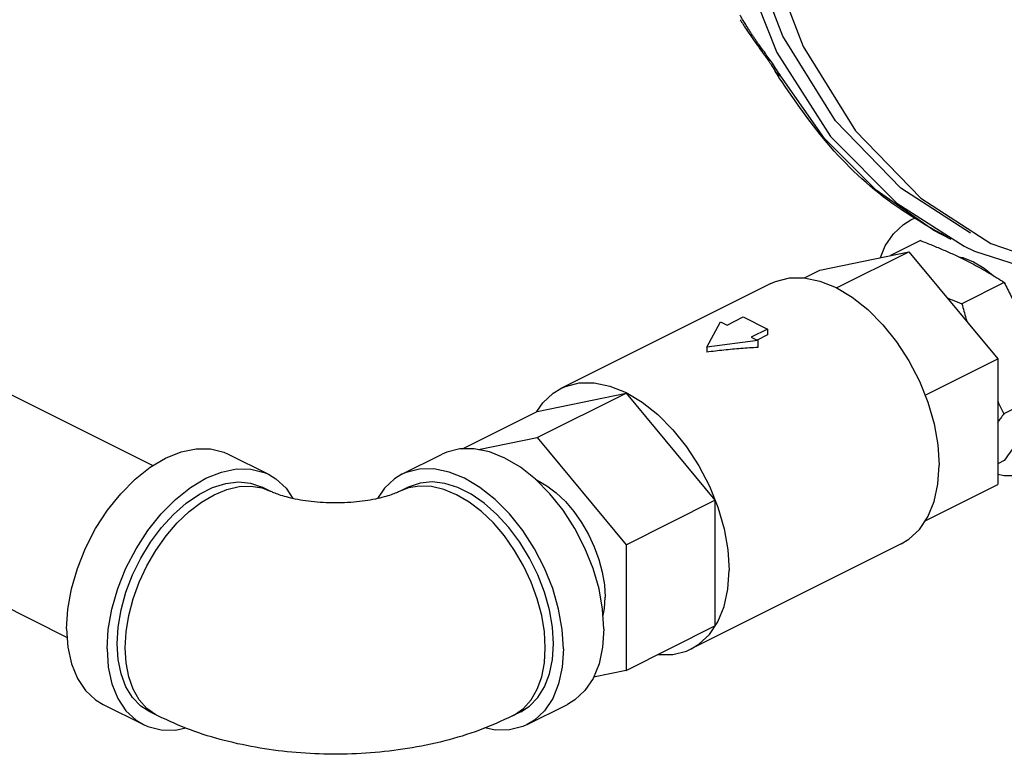
# Model space of a CAD drawing. Extents: x 8 to 125, y 5 to 79.
# Drawn here: x 50 to 56, y 59 to 63 of the extents above; entities that cross this region are included whole.
import ezdxf

# ---------------------------------------------------------------- set-up
doc = ezdxf.new("R2010")
doc.units = 0
doc.header["$LTSCALE"] = 0.15
doc.header["$MEASUREMENT"] = 0
doc.layers.get('0').update_dxf_attribs({"linetype": 'CONTINUOUS'})

msp = doc.modelspace()

# ---------------------------------------------------------------- linework, layer by layer
at = {"color": 7, "linetype": 'Continuous'}
for p, q in [((54.2651, 62.6211), (54.2651, 62.6211)), ((54.3656, 62.4754), (54.3656, 62.4753)), ((55.0315, 61.7539), (55.3993, 61.5188)), ((55.1599, 61.5486), (54.9968, 61.467)), ((54.6106, 61.387), (55.0967, 61.4877)), ((54.7014, 61.29), (55.0967, 61.4877)), ((55.0967, 61.4877), (55.5829, 60.9009)), ((55.369, 61.4598), (55.3922, 61.4551)), ((54.5257, 61.3445), (54.6106, 61.387)), ((54.3426, 61.3141), (53.1935, 60.7395)), ((55.6192, 61.3189), (55.387, 61.2029)), ((53.9919, 60.9649), (54.0666, 61.1044)), ((54.0666, 61.1044), (54.1023, 61.0865)), ((54.1023, 61.0865), (54.1907, 61.1307)), ((54.1907, 61.1307), (54.3233, 61.0644)), ((54.3233, 61.0644), (54.2349, 61.0202)), ((54.3233, 61.0325), (54.2668, 61.0043)), ((54.3233, 61.0644), (54.3233, 61.0325)), ((54.2707, 61.0023), (53.9919, 60.9649)), ((54.2349, 61.0202), (54.2707, 61.0023)), ((54.2707, 61.0023), (54.2707, 60.9638)), ((53.9919, 60.9649), (53.9919, 60.9379)), ((55.1856, 60.7022), (55.5829, 60.9009)), ((55.5829, 60.9009), (55.5829, 60.2134)), ((49.9398, 60.8278), (50.9615, 60.317)), ((53.0638, 60.6136), (53.5499, 60.7143)), ((53.0638, 60.4712), (53.5499, 60.7143)), ((53.5499, 60.7143), (54.0361, 60.1275)), ((55.8489, 60.717), (55.6167, 60.6009)), ((52.6548, 60.4091), (53.0638, 60.6136)), ((52.743, 60.4048), (53.0638, 60.4712)), ((53.0638, 60.4712), (53.5499, 59.8844)), ((51.3733, 60.3801), (51.5942, 60.2696)), ((52.3236, 60.2696), (52.5446, 60.3801)), ((55.6192, 60.3447), (55.5829, 60.3265)), ((51.498, 60.2053), (51.5588, 60.195)), ((51.5588, 60.195), (51.6035, 60.1777)), ((51.6035, 60.1777), (51.5593, 60.1998)), ((52.3586, 60.1998), (52.3144, 60.1777)), ((55.1865, 60.0152), (55.5829, 60.2134)), ((53.5499, 59.8844), (54.0361, 60.1275)), ((54.0361, 60.1275), (54.0361, 59.44)), ((49.4702, 59.8887), (50.4926, 59.3775)), ((53.5499, 59.8844), (53.5499, 59.1969)), ((55.0553, 59.8886), (53.9063, 59.314)), ((53.5499, 59.1969), (54.0361, 59.44)), ((53.5499, 59.1969), (53.3722, 59.1601)), ((50.6885, 59.0105), (50.9094, 58.9001)), ((53.0084, 58.9001), (53.2294, 59.0105)), ((50.9886, 58.9478), (50.9444, 58.9699)), ((52.9735, 58.9699), (52.9293, 58.9478)), ((52.9293, 58.9478), (52.9402, 58.9536))]:
    msp.add_line(p, q, dxfattribs=at)
for points in [[(55.5447, 61.5333), (56.0555, 61.3573), (56.5709, 61.3116), (57.1174, 61.3788), (57.683, 61.5573), (58.2548, 61.8431), (58.8204, 62.23), (59.3669, 62.7093), (59.8824, 63.2703), (60.3554, 63.9005), (60.7752, 64.586), (61.1326, 65.3114), (61.4196, 66.0607), (61.6299, 66.8172), (61.7587, 67.564), (61.8033, 68.2845)], [(55.4342, 61.5885), (55.0524, 61.8358), (54.6951, 62.204), (54.4082, 62.6664), (54.198, 63.2127), (54.0693, 63.8308), (54.0249, 64.5069)], [(54.1354, 64.4517), (54.1798, 63.7756), (54.3085, 63.1575), (54.5186, 62.6112), (54.8056, 62.1488), (55.1629, 61.7806), (55.5447, 61.5333)], [(54.0226, 63.7377), (54.1587, 63.1216), (54.3756, 62.578)], [(54.3756, 62.578), (54.6687, 62.1188), (55.0315, 61.7539)], [(55.3279, 61.5545), (55.2343, 61.6044), (54.9176, 61.8246), (54.636, 62.1075), (54.396, 62.4476)], [(54.942, 61.4557), (54.9679, 61.5192), (55.0123, 61.5857), (55.0675, 61.6372), (55.1079, 61.6618)], [(55.1079, 61.6618), (55.1321, 61.6725), (55.1328, 61.6727)], [(55.3993, 61.5188), (55.4561, 61.4914), (55.9332, 61.3371), (56.4524, 61.2942), (57.0023, 61.3637), (57.007, 61.3652)], [(55.3922, 61.4551), (55.4503, 61.4316), (55.5083, 61.397), (55.558, 61.3576)], [(54.3426, 61.3141), (54.3678, 61.3252), (54.4432, 61.3441), (54.5248, 61.3447), (54.6108, 61.327), (54.699, 61.2914)], [(54.699, 61.2914), (54.7871, 61.2389), (54.8731, 61.1706), (54.9548, 61.0883), (55.0302, 60.994), (55.0974, 60.8901), (55.1548, 60.779)], [(53.1936, 60.7395), (53.2187, 60.7507), (53.2941, 60.7696), (53.3758, 60.7702), (53.4618, 60.7525), (53.5499, 60.7169), (53.6381, 60.6643), (53.724, 60.5961), (53.8057, 60.5138), (53.8811, 60.4195), (53.9484, 60.3156), (54.0058, 60.2045), (54.052, 60.0891), (54.0858, 59.9721), (54.1065, 59.8565), (54.1134, 59.7451)], [(55.1548, 60.779), (55.201, 60.6636), (55.2349, 60.5466), (55.2555, 60.431), (55.2624, 60.3196)], [(53.0624, 60.6129), (53.0941, 60.6604), (53.1515, 60.714), (53.1936, 60.7395)], [(50.4895, 59.4246), (50.4961, 59.5317), (50.516, 59.6428), (50.5485, 59.7552), (50.5929, 59.8661), (50.648, 59.9728), (50.7126, 60.0726), (50.7851, 60.1632), (50.8636, 60.2423), (50.9462, 60.3079), (51.0309, 60.3584), (51.1155, 60.3926), (51.1981, 60.4096), (51.2766, 60.409), (51.3491, 60.3909), (51.3732, 60.3801)], [(53.4284, 59.4246), (53.4217, 59.5317), (53.4019, 59.6428), (53.3694, 59.7552), (53.325, 59.8661), (53.2698, 59.9728), (53.2052, 60.0726), (53.1328, 60.1632), (53.0543, 60.2423), (52.9717, 60.3079), (52.887, 60.3584), (52.8023, 60.3926), (52.7197, 60.4096), (52.6412, 60.409), (52.5688, 60.3909), (52.5446, 60.3801)], [(50.7104, 59.3142), (50.7171, 59.4212), (50.7369, 59.5323), (50.7695, 59.6447), (50.8138, 59.7556), (50.869, 59.8623), (50.9336, 59.9622), (51.006, 60.0527), (51.0845, 60.1318), (51.1671, 60.1974), (51.2518, 60.2479), (51.3365, 60.2821), (51.4191, 60.2991), (51.4976, 60.2985), (51.57, 60.2804), (51.5942, 60.2696)], [(53.2074, 59.3142), (53.2008, 59.4212), (53.1809, 59.5323), (53.1484, 59.6447), (53.104, 59.7556), (53.0489, 59.8623), (52.9843, 59.9622), (52.9118, 60.0527), (52.8333, 60.1318), (52.7507, 60.1974), (52.666, 60.2479), (52.5813, 60.2821), (52.4987, 60.2991), (52.4203, 60.2985), (52.3478, 60.2804), (52.3237, 60.2696)], [(55.1548, 59.9677), (55.201, 60.037), (55.2349, 60.1201), (55.2555, 60.2151), (55.2624, 60.3196)], [(55.5829, 60.2699), (55.6176, 60.2627), (55.6961, 60.2633), (55.7685, 60.2814), (55.7926, 60.2922)], [(50.7657, 59.3418), (50.7711, 59.4332), (50.7873, 59.5281), (50.8138, 59.6242), (50.8502, 59.7194), (50.8955, 59.8116), (50.9487, 59.8988), (51.0088, 59.9789), (51.0742, 60.0503), (51.1436, 60.1112), (51.2155, 60.1604), (51.2882, 60.1967), (51.36, 60.2194), (51.4294, 60.2279), (51.4949, 60.222), (51.5593, 60.1998)], [(51.5942, 60.2696), (51.6346, 60.2451), (51.6898, 60.1936), (51.7274, 60.1373)], [(52.3237, 60.2696), (52.2832, 60.2451), (52.2281, 60.1936), (52.1905, 60.1373)], [(53.1522, 59.3418), (53.1467, 59.4332), (53.1306, 59.5281), (53.104, 59.6242), (53.0677, 59.7194), (53.0224, 59.8116), (52.9691, 59.8988), (52.9091, 59.9789), (52.8436, 60.0503), (52.7742, 60.1112), (52.7024, 60.1604), (52.6297, 60.1967), (52.5579, 60.2194), (52.4884, 60.2279), (52.423, 60.222), (52.3586, 60.1998)], [(53.0543, 60.2423), (53.0638, 60.2384), (53.1166, 60.2073), (53.1684, 60.1677), (53.218, 60.1202), (53.2645, 60.0659), (53.3069, 60.0058), (53.3443, 59.9412), (53.3761, 59.8734), (53.4015, 59.8038), (53.42, 59.7337), (53.4312, 59.6647), (53.435, 59.5981)], [(50.8099, 59.3197), (50.8148, 59.4069), (50.8296, 59.4973), (50.8538, 59.589), (50.8871, 59.6802), (50.9286, 59.769), (50.9777, 59.8535), (51.0332, 59.9322), (51.0941, 60.0034), (51.1591, 60.0655), (51.2268, 60.1175), (51.296, 60.1581), (51.3652, 60.1867), (51.433, 60.2025), (51.498, 60.2053)], [(53.108, 59.3197), (53.103, 59.4069), (53.0883, 59.4973), (53.064, 59.589), (53.0308, 59.6802), (52.9892, 59.769), (52.9402, 59.8535), (52.8847, 59.9322), (52.8238, 60.0034), (52.7588, 60.0655), (52.691, 60.1175), (52.6218, 60.1581), (52.5527, 60.1867), (52.4849, 60.2025), (52.4199, 60.2053), (52.359, 60.195), (52.3144, 60.1777)], [(55.0553, 59.8886), (55.0974, 59.9141), (55.1548, 59.9677)], [(54.0058, 59.3932), (54.052, 59.4625), (54.0858, 59.5456), (54.1065, 59.6406), (54.1134, 59.7451)], [(53.4239, 59.4974), (53.4312, 59.5353), (53.435, 59.5981)], [(50.4895, 59.4246), (50.4961, 59.3243), (50.516, 59.233), (50.5485, 59.1531), (50.5929, 59.0866), (50.648, 59.0351), (50.6885, 59.0105)], [(53.4284, 59.4246), (53.4217, 59.3243), (53.4019, 59.233), (53.3694, 59.1531), (53.325, 59.0866), (53.2698, 59.0351), (53.2294, 59.0105)], [(53.9063, 59.314), (53.9484, 59.3396), (54.0058, 59.3932)], [(50.7104, 59.3142), (50.7171, 59.2138), (50.7369, 59.1225), (50.7695, 59.0426), (50.8138, 58.9761), (50.869, 58.9246), (50.9094, 58.9001)], [(50.9444, 58.9699), (50.8955, 59.0017), (50.8502, 59.0486), (50.8138, 59.1075), (50.7873, 59.1771), (50.7711, 59.2558), (50.7657, 59.3418)], [(50.9886, 58.9478), (50.9777, 58.9536), (50.9286, 58.9892), (50.8871, 59.0364), (50.8538, 59.0943), (50.8296, 59.1618), (50.8148, 59.2374), (50.8099, 59.3197)], [(52.9402, 58.9536), (52.9892, 58.9892), (53.0308, 59.0364), (53.064, 59.0943), (53.0883, 59.1618), (53.103, 59.2374), (53.108, 59.3197)], [(52.9735, 58.9699), (53.0224, 59.0017), (53.0677, 59.0486), (53.104, 59.1075), (53.1306, 59.1771), (53.1467, 59.2558), (53.1522, 59.3418)], [(53.2074, 59.3142), (53.2008, 59.2138), (53.1809, 59.1225), (53.1484, 59.0426), (53.104, 58.9761), (53.0489, 58.9246), (53.0084, 58.9001)], [(53.7232, 59.2836), (53.724, 59.2834), (53.8057, 59.284), (53.8811, 59.3029), (53.9063, 59.314)], [(50.9094, 58.9001), (50.9336, 58.8893), (51.006, 58.8712), (51.0845, 58.8706), (51.1411, 58.8823)], [(53.0084, 58.9001), (52.9843, 58.8893), (52.9118, 58.8712), (52.8333, 58.8706), (52.7766, 58.8823)]]:
    msp.add_lwpolyline(points, dxfattribs=at)
for points in [[(54.1743, 62.7571), (54.2069, 62.7051), (54.2651, 62.6211)], [(54.2044, 62.7307), (54.1911, 62.7528), (54.1769, 62.7769), (54.1746, 62.7809)], [(54.2501, 62.6591), (54.2397, 62.6748), (54.2286, 62.6919), (54.2169, 62.7105), (54.2044, 62.7307)], [(54.2692, 62.6313), (54.2599, 62.6446), (54.2501, 62.6591)], [(54.2651, 62.6211), (54.2789, 62.6026)], [(54.2651, 62.6211), (54.2667, 62.6191), (54.2862, 62.6079)], [(54.2861, 62.608), (54.2779, 62.6191), (54.2692, 62.6313)], [(54.2789, 62.6026), (54.3077, 62.563)], [(54.3065, 62.5804), (54.2861, 62.608)], [(54.3504, 62.5185), (54.328, 62.5506), (54.3065, 62.5804)], [(54.3077, 62.563), (54.3438, 62.5101), (54.3656, 62.4754)], [(54.3733, 62.4841), (54.3504, 62.5185)], [(54.3864, 62.4409), (54.3656, 62.4753)], [(54.3656, 62.4753), (54.3687, 62.4705), (54.396, 62.4476)], [(54.396, 62.4476), (54.3733, 62.4841)], [(55.3279, 61.5545), (55.0311, 61.7343), (54.6686, 62.061), (54.3864, 62.4409)], [(55.1599, 61.5486), (55.2254, 61.5229), (55.2877, 61.4969), (55.3478, 61.47), (55.4061, 61.442)], [(55.4061, 61.442), (55.4511, 61.4188), (55.4946, 61.395), (55.5368, 61.3705), (55.5781, 61.3453), (55.6192, 61.3189)], [(55.6192, 61.3189), (55.6555, 61.2458), (55.6892, 61.1736), (55.7209, 61.1006), (55.7505, 61.0262)], [(55.306, 61.2349), (55.3344, 61.2234), (55.387, 61.2029)], [(55.387, 61.2029), (55.4092, 61.1227), (55.4149, 61.1034)], [(54.2707, 60.9638), (54.1786, 60.9578), (54.0854, 60.9491), (53.9919, 60.9379)], [(55.5828, 60.6691), (55.5875, 60.6594), (55.6167, 60.6009)], [(55.6167, 60.6009), (55.5828, 60.5534)], [(55.7505, 60.5391), (55.727, 60.5016), (55.7021, 60.4636), (55.676, 60.4251), (55.6484, 60.3856), (55.6192, 60.3447)], [(52.3144, 60.1777), (52.2948, 60.1688), (52.2654, 60.1577), (52.2264, 60.1458), (52.1784, 60.1344), (52.1224, 60.1245), (52.06, 60.1173), (51.9936, 60.1135), (51.9256, 60.1134), (51.8591, 60.1172), (51.7963, 60.1244), (51.7399, 60.1343), (51.6915, 60.1458), (51.6523, 60.1577), (51.623, 60.1688), (51.6035, 60.1777)], [(52.9293, 58.9478), (52.7472, 58.8697), (52.5576, 58.8112), (52.3547, 58.7691), (52.151, 58.7452), (51.9474, 58.738), (51.7459, 58.7469), (51.5475, 58.7717), (51.3518, 58.8134), (51.1678, 58.8707), (50.9886, 58.9478)]]:
    msp.add_spline(points, degree=3, dxfattribs=at)

doc.saveas('drawing.dxf')
